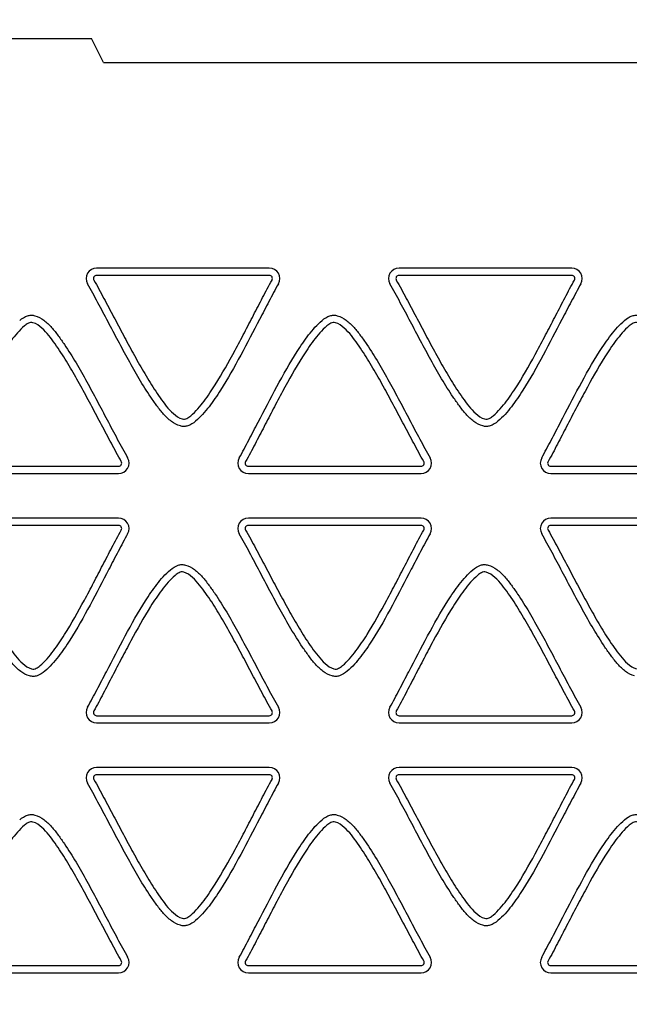
# Model space of a CAD drawing. Units: millimetres. Extents: x 0 to 841, y 0 to 594.
# Drawn here: x 311 to 323, y 341 to 360 of the extents above; entities that cross this region are included whole.
import ezdxf
from ezdxf.enums import TextEntityAlignment as Align

# ---------------------------------------------------------------- set-up
doc = ezdxf.new("R2010")
doc.units = ezdxf.units.MM
doc.header["$LTSCALE"] = 46.255
doc.layers.get('0').update_dxf_attribs({"linetype": 'CONTINUOUS'})
doc.styles.get("Standard").update_dxf_attribs({"font": 'txt', "width": 0.8})
doc.styles.add('TEXTSTYLE_1', font='gdt', dxfattribs={"width": 0.8})
doc.dimstyles.new('DIMSTYLE_5', dxfattribs={"dimtxt": 2.5, "dimasz": 2.5, "dimexe": 0.18, "dimexo": 0.0625, "dimgap": 0.09, "dimtad": 1, "dimdec": 4, "dimdsep": 46, "dimtxsty": 'Standard', "dimblk": '_FILLED', "dimblk1": '_FILLED', "dimblk2": '_FILLED', "dimcen": 0.09, "dimadec": 0, "dimazin": 0, "dimtol": 1, "dimtp": 0.2, "dimtm": 0.2, "dimtfac": 1, "dimtdec": 4, "dimtofl": 0, "dimtmove": 0, "dimatfit": 3, "dimldrblk": '_FILLED', "dimfxl": 1, "dimtolj": 1, "dimarcsym": 0})

# ---------------------------------------------------------------- blocks, each defined once
blk = doc.blocks.new('_FILLED')
at = {"color": 0, "linetype": 'ByBlock'}
blk.add_solid([(0, 0), (-1, 0.25), (-1, -0.25)], dxfattribs=at)
blk = doc.blocks.new('*D6')
at = {"color": 2, "linetype": 'Continuous'}
for p, q in [((300.965, 336.525), (300.965, 374.17)), ((368.665, 335.995), (368.665, 374.17)), ((300.965, 373.17), (334.815, 373.17)), ((368.665, 373.17), (334.815, 373.17))]:
    blk.add_line(p, q, dxfattribs=at)
at = {"color": 2, "linetype": 'Continuous', "xscale": 2.5, "yscale": 2.5, "zscale": 2.5, "rotation": 180}
blk.add_blockref('_FILLED', (300.965, 373.17), dxfattribs=at)
at = {"color": 2, "linetype": 'Continuous', "xscale": 2.5, "yscale": 2.5, "zscale": 2.5}
blk.add_blockref('_FILLED', (368.665, 373.17), dxfattribs=at)
at = {"color": 2, "linetype": 'Continuous', "style": 'TEXTSTYLE_1'}
blk.add_text('`', height=2.5, dxfattribs=at).set_placement((335.815, 373.795), align=Align.CENTER)
at = {"color": 2, "linetype": 'Continuous', "width": 0.8}
for s, p in [('67.7', (330.356, 373.795)), ('0.2', (340.273, 373.795))]:
    blk.add_text(s, height=2.5, dxfattribs=at).set_placement(p, align=Align.CENTER)

msp = doc.modelspace()

# ---------------------------------------------------------------- linework, layer by layer
at = {"color": 7, "linetype": 'Continuous'}
for p, q in [((298.96465, 359.76911), (312.836, 359.76911)), ((313.06465, 359.31179), (312.836, 359.76911)), ((313.06465, 359.31179), (345.16465, 359.31179)), ((316.23465, 355.37911), (312.93465, 355.37911)), ((322.01465, 355.37911), (318.71465, 355.37911)), ((316.23465, 355.23926), (312.93465, 355.23926)), ((322.01465, 355.23926), (318.71465, 355.23926)), ((310.05465, 351.58897), (313.35465, 351.58897)), ((315.83465, 351.58897), (319.13465, 351.58897)), ((321.61465, 351.58897), (324.91465, 351.58897)), ((310.05465, 351.44911), (313.35465, 351.44911)), ((315.83465, 351.44911), (319.13465, 351.44911)), ((321.61465, 351.44911), (324.91465, 351.44911)), ((313.35465, 350.59911), (310.05465, 350.59911)), ((313.35465, 350.45926), (310.05465, 350.45926)), ((319.13465, 350.59911), (315.83465, 350.59911)), ((319.13465, 350.45926), (315.83465, 350.45926)), ((324.91465, 350.59911), (321.61465, 350.59911)), ((324.91465, 350.45926), (321.61465, 350.45926)), ((312.93465, 346.81897), (316.23465, 346.81897)), ((318.71465, 346.81897), (322.01465, 346.81897)), ((312.93465, 346.67911), (316.23465, 346.67911)), ((318.71465, 346.67911), (322.01465, 346.67911)), ((316.23465, 345.82911), (312.93465, 345.82911)), ((322.01465, 345.82911), (318.71465, 345.82911)), ((316.23465, 345.68926), (312.93465, 345.68926)), ((322.01465, 345.68926), (318.71465, 345.68926)), ((310.05465, 342.03897), (313.35465, 342.03897)), ((315.83465, 342.03897), (319.13465, 342.03897)), ((321.61465, 342.03897), (324.91465, 342.03897)), ((310.05465, 341.89911), (313.35465, 341.89911)), ((315.83465, 341.89911), (319.13465, 341.89911)), ((321.61465, 341.89911), (324.91465, 341.89911))]:
    msp.add_line(p, q, dxfattribs=at)
for centre, radius, start, end in [((312.93465, 355.17911), 0.2, 90, 209.997724), ((316.23465, 355.17911), 0.2, 329.999282, 90), ((318.71465, 355.17911), 0.2, 90, 209.997724), ((322.01465, 355.17911), 0.2, 329.999282, 90), ((312.93465, 355.17911), 0.06015, 90, 210), ((316.23465, 355.17911), 0.06015, 330, 90), ((318.71465, 355.17911), 0.06015, 90, 210), ((322.01465, 355.17911), 0.06015, 330, 90), ((313.35465, 351.64911), 0.2, 270, 29.997724), ((313.35465, 351.64911), 0.06015, 270, 30), ((315.83465, 351.64911), 0.2, 149.999282, 270), ((315.83465, 351.64911), 0.06015, 150, 270), ((319.13465, 351.64911), 0.2, 270, 29.997724), ((319.13465, 351.64911), 0.06015, 270, 30), ((321.61465, 351.64911), 0.2, 149.999282, 270), ((321.61465, 351.64911), 0.06015, 150, 270), ((313.35465, 350.39911), 0.2, 329.999282, 90), ((313.35465, 350.39911), 0.06015, 330, 90), ((315.83465, 350.39911), 0.2, 90, 209.997724), ((315.83465, 350.39911), 0.06015, 90, 210), ((319.13465, 350.39911), 0.2, 329.999282, 90), ((319.13465, 350.39911), 0.06015, 330, 90), ((321.61465, 350.39911), 0.2, 90, 209.997724), ((321.61465, 350.39911), 0.06015, 90, 210), ((312.93465, 346.87911), 0.2, 149.999282, 270), ((312.93465, 346.87911), 0.06015, 150, 270), ((316.23465, 346.87911), 0.2, 270, 29.997724), ((316.23465, 346.87911), 0.06015, 270, 30), ((318.71465, 346.87911), 0.2, 149.999282, 270), ((318.71465, 346.87911), 0.06015, 150, 270), ((322.01465, 346.87911), 0.2, 270, 29.997724), ((322.01465, 346.87911), 0.06015, 270, 30), ((312.93465, 345.62911), 0.2, 90, 209.997724), ((316.23465, 345.62911), 0.2, 329.999282, 90), ((318.71465, 345.62911), 0.2, 90, 209.997724), ((322.01465, 345.62911), 0.2, 329.999282, 90), ((312.93465, 345.62911), 0.06015, 90, 210), ((316.23465, 345.62911), 0.06015, 330, 90), ((318.71465, 345.62911), 0.06015, 90, 210), ((322.01465, 345.62911), 0.06015, 330, 90), ((313.35465, 342.09911), 0.2, 270, 29.997724), ((315.83465, 342.09911), 0.2, 149.999282, 270), ((319.13465, 342.09911), 0.2, 270, 29.997724), ((321.61465, 342.09911), 0.2, 149.999282, 270), ((313.35465, 342.09911), 0.06015, 270, 30), ((315.83465, 342.09911), 0.06015, 150, 270), ((319.13465, 342.09911), 0.06015, 270, 30), ((321.61465, 342.09911), 0.06015, 150, 270)]:
    msp.add_arc(centre, radius, start, end, dxfattribs=at)
for points, knots in [([(314.53464, 352.35912), (314.47294, 352.37565), (314.35552, 352.44242), (314.21157, 352.58099), (314.08638, 352.74313), (313.92805, 352.96786), (313.74615, 353.26134), (313.54219, 353.62152), (313.34599, 353.98603), (313.15302, 354.35223), (312.99233, 354.65749), (312.86026, 354.89894), (312.79556, 355.02002), (312.76144, 355.07912)], [0, 0, 0, 0, 0.05831925, 0.11988416, 0.18189976, 0.24493551, 0.37087443, 0.4968309, 0.62279148, 0.74875205, 0.87471315, 0.93769737, 1, 1, 1, 1]), ([(312.88256, 355.14904), (312.94876, 355.03438), (313.07285, 354.80038), (313.26018, 354.45017), (313.44463, 354.09841), (313.6323, 353.74833), (313.82659, 353.40196), (313.99733, 353.11809), (314.14672, 352.89961), (314.26345, 352.73837), (314.39521, 352.59168), (314.50728, 352.51124), (314.57085, 352.4942)], [0, 0, 0, 0, 0.12505561, 0.25010897, 0.37516459, 0.50021919, 0.62527156, 0.75031574, 0.81284079, 0.87536414, 0.93784042, 1, 1, 1, 1]), ([(314.7343, 352.55587), (314.83067, 352.63742), (314.99558, 352.8322), (315.27565, 353.25247), (315.52194, 353.69486), (315.75809, 354.14174), (315.93276, 354.47836), (316.10751, 354.81483), (316.22354, 355.03958), (316.28674, 355.14904)], [0, 0, 0, 0, 0.12487538, 0.24987526, 0.49988995, 0.62491713, 0.7499422, 0.87497524, 1, 1, 1, 1]), ([(316.40785, 355.07911), (316.376, 355.02394), (316.3174, 354.91), (316.19583, 354.68386), (315.98965, 354.28328), (315.69261, 353.71268), (315.37794, 353.15039), (315.09082, 352.72553), (314.92148, 352.53106), (314.82466, 352.44913)], [0, 0, 0, 0, 0.06202843, 0.12468774, 0.25000636, 0.50064084, 0.75122935, 0.87650739, 1, 1, 1, 1]), ([(320.31464, 352.35912), (320.25294, 352.37565), (320.13552, 352.44242), (319.99157, 352.58099), (319.86638, 352.74313), (319.70805, 352.96786), (319.52615, 353.26134), (319.32219, 353.62152), (319.12599, 353.98603), (318.93302, 354.35223), (318.77233, 354.65749), (318.64026, 354.89894), (318.57556, 355.02002), (318.54144, 355.07912)], [0, 0, 0, 0, 0.05831925, 0.11988416, 0.18189976, 0.24493551, 0.37087443, 0.4968309, 0.62279148, 0.74875205, 0.87471315, 0.93769737, 1, 1, 1, 1]), ([(318.66256, 355.14904), (318.72876, 355.03438), (318.85285, 354.80038), (319.04018, 354.45017), (319.22463, 354.09841), (319.4123, 353.74833), (319.60659, 353.40196), (319.77733, 353.11809), (319.92672, 352.89961), (320.04345, 352.73837), (320.17521, 352.59168), (320.28728, 352.51124), (320.35085, 352.4942)], [0, 0, 0, 0, 0.12505561, 0.25010897, 0.37516459, 0.50021919, 0.62527156, 0.75031574, 0.81284079, 0.87536414, 0.93784042, 1, 1, 1, 1]), ([(320.5143, 352.55587), (320.61067, 352.63742), (320.77558, 352.8322), (321.05565, 353.25247), (321.30194, 353.69486), (321.53809, 354.14174), (321.71276, 354.47836), (321.88751, 354.81483), (322.00354, 355.03958), (322.06674, 355.14904)], [0, 0, 0, 0, 0.12487538, 0.24987526, 0.49988995, 0.62491713, 0.7499422, 0.87497524, 1, 1, 1, 1]), ([(322.18785, 355.07911), (322.156, 355.02394), (322.0974, 354.91), (321.97583, 354.68386), (321.76965, 354.28328), (321.47261, 353.71268), (321.15794, 353.15039), (320.87082, 352.72553), (320.70148, 352.53106), (320.60466, 352.44913)], [0, 0, 0, 0, 0.06202843, 0.12468774, 0.25000636, 0.50064084, 0.75122935, 0.87650739, 1, 1, 1, 1]), ([(311.46463, 354.3791), (311.5084, 354.41615), (311.57829, 354.46297), (311.68323, 354.48306), (311.73138, 354.47535), (311.75466, 354.46911)], [0, 0, 0, 0, 0.54492011, 0.77101994, 1, 1, 1, 1]), ([(311.75466, 354.46911), (311.81636, 354.45258), (311.93378, 354.38581), (312.07772, 354.24723), (312.20291, 354.0851), (312.36125, 353.86037), (312.54314, 353.56689), (312.74711, 353.20671), (312.94331, 352.8422), (313.13628, 352.476), (313.29697, 352.17074), (313.42904, 351.92929), (313.49373, 351.80821), (313.52786, 351.74911)], [0, 0, 0, 0, 0.05831925, 0.11988416, 0.18189976, 0.24493551, 0.37087443, 0.4968309, 0.62279148, 0.74875205, 0.87471315, 0.93769737, 1, 1, 1, 1]), ([(317.24463, 354.3791), (317.2884, 354.41615), (317.35829, 354.46297), (317.46323, 354.48306), (317.51138, 354.47535), (317.53466, 354.46911)], [0, 0, 0, 0, 0.54492011, 0.77101994, 1, 1, 1, 1]), ([(317.53466, 354.46911), (317.59636, 354.45258), (317.71378, 354.38581), (317.85772, 354.24723), (317.98291, 354.0851), (318.14125, 353.86037), (318.32314, 353.56689), (318.52711, 353.20671), (318.72331, 352.8422), (318.91628, 352.476), (319.07697, 352.17074), (319.20904, 351.92929), (319.27373, 351.80821), (319.30786, 351.74911)], [0, 0, 0, 0, 0.05831925, 0.11988416, 0.18189976, 0.24493551, 0.37087443, 0.4968309, 0.62279148, 0.74875205, 0.87471315, 0.93769737, 1, 1, 1, 1]), ([(323.02463, 354.3791), (323.0684, 354.41615), (323.13829, 354.46297), (323.24323, 354.48306), (323.29138, 354.47535), (323.31466, 354.46911)], [0, 0, 0, 0, 0.54492011, 0.77101994, 1, 1, 1, 1]), ([(311.55499, 354.27236), (311.45862, 354.1908), (311.29372, 353.99603), (311.01364, 353.57576), (310.76735, 353.13337), (310.5312, 352.68649), (310.35654, 352.34987), (310.18179, 352.0134), (310.06576, 351.78865), (310.00256, 351.67919)], [0, 0, 0, 0, 0.12487538, 0.24987526, 0.49988995, 0.62491713, 0.7499422, 0.87497524, 1, 1, 1, 1]), ([(311.71845, 354.33403), (311.70379, 354.33796), (311.67255, 354.34061), (311.61477, 354.31937), (311.57808, 354.29189), (311.55499, 354.27236)], [0, 0, 0, 0, 0.25096104, 0.50006685, 1, 1, 1, 1]), ([(313.40674, 351.67919), (313.34054, 351.79385), (313.21645, 352.02785), (313.02912, 352.37806), (312.84467, 352.72982), (312.657, 353.0799), (312.4627, 353.42627), (312.29197, 353.71014), (312.14258, 353.92862), (312.02585, 354.08986), (311.89408, 354.23655), (311.78202, 354.31699), (311.71845, 354.33403)], [0, 0, 0, 0, 0.12505561, 0.25010897, 0.37516459, 0.50021919, 0.62527156, 0.75031574, 0.81284079, 0.87536414, 0.93784042, 1, 1, 1, 1]), ([(315.66144, 351.74912), (315.6933, 351.80429), (315.7519, 351.91823), (315.87347, 352.14437), (316.07965, 352.54495), (316.37669, 353.11555), (316.69136, 353.67784), (316.97847, 354.1027), (317.14782, 354.29717), (317.24463, 354.3791)], [0, 0, 0, 0, 0.06202843, 0.12468774, 0.25000636, 0.50064084, 0.75122935, 0.87650739, 1, 1, 1, 1]), ([(317.33499, 354.27236), (317.23862, 354.1908), (317.07372, 353.99603), (316.79364, 353.57576), (316.54735, 353.13337), (316.3112, 352.68649), (316.13654, 352.34987), (315.96179, 352.0134), (315.84576, 351.78865), (315.78256, 351.67919)], [0, 0, 0, 0, 0.12487538, 0.24987526, 0.49988995, 0.62491713, 0.7499422, 0.87497524, 1, 1, 1, 1]), ([(317.49845, 354.33403), (317.48379, 354.33796), (317.45255, 354.34061), (317.39477, 354.31937), (317.35808, 354.29189), (317.33499, 354.27236)], [0, 0, 0, 0, 0.25096104, 0.50006685, 1, 1, 1, 1]), ([(319.18674, 351.67919), (319.12054, 351.79385), (318.99645, 352.02785), (318.80912, 352.37806), (318.62467, 352.72982), (318.437, 353.0799), (318.2427, 353.42627), (318.07197, 353.71014), (317.92258, 353.92862), (317.80585, 354.08986), (317.67408, 354.23655), (317.56202, 354.31699), (317.49845, 354.33403)], [0, 0, 0, 0, 0.12505561, 0.25010897, 0.37516459, 0.50021919, 0.62527156, 0.75031574, 0.81284079, 0.87536414, 0.93784042, 1, 1, 1, 1]), ([(321.44144, 351.74912), (321.4733, 351.80429), (321.5319, 351.91823), (321.65347, 352.14437), (321.85965, 352.54495), (322.15669, 353.11555), (322.47136, 353.67784), (322.75847, 354.1027), (322.92782, 354.29717), (323.02463, 354.3791)], [0, 0, 0, 0, 0.06202843, 0.12468774, 0.25000636, 0.50064084, 0.75122935, 0.87650739, 1, 1, 1, 1]), ([(323.11499, 354.27236), (323.01862, 354.1908), (322.85372, 353.99603), (322.57364, 353.57576), (322.32735, 353.13337), (322.0912, 352.68649), (321.91654, 352.34987), (321.74179, 352.0134), (321.62576, 351.78865), (321.56256, 351.67919)], [0, 0, 0, 0, 0.12487538, 0.24987526, 0.49988995, 0.62491713, 0.7499422, 0.87497524, 1, 1, 1, 1]), ([(323.27845, 354.33403), (323.26379, 354.33796), (323.23255, 354.34061), (323.17477, 354.31937), (323.13808, 354.29189), (323.11499, 354.27236)], [0, 0, 0, 0, 0.25096104, 0.50006685, 1, 1, 1, 1]), ([(314.57085, 352.4942), (314.58551, 352.49027), (314.61675, 352.48762), (314.67453, 352.50886), (314.71122, 352.53633), (314.7343, 352.55587)], [0, 0, 0, 0, 0.25096104, 0.50006685, 1, 1, 1, 1]), ([(320.35085, 352.4942), (320.36551, 352.49027), (320.39675, 352.48762), (320.45453, 352.50886), (320.49122, 352.53633), (320.5143, 352.55587)], [0, 0, 0, 0, 0.25096104, 0.50006685, 1, 1, 1, 1]), ([(314.82466, 352.44913), (314.78089, 352.41208), (314.71101, 352.36526), (314.60606, 352.34516), (314.55792, 352.35288), (314.53464, 352.35912)], [0, 0, 0, 0, 0.54492011, 0.77101994, 1, 1, 1, 1]), ([(320.60466, 352.44913), (320.56089, 352.41208), (320.49101, 352.36526), (320.38606, 352.34516), (320.33792, 352.35288), (320.31464, 352.35912)], [0, 0, 0, 0, 0.54492011, 0.77101994, 1, 1, 1, 1]), ([(311.65464, 347.57912), (311.59294, 347.59565), (311.47552, 347.66242), (311.33157, 347.80099), (311.20638, 347.96313), (311.04805, 348.18786), (310.86615, 348.48134), (310.66219, 348.84152), (310.46599, 349.20603), (310.27302, 349.57223), (310.11233, 349.87749), (309.98026, 350.11894), (309.91556, 350.24002), (309.88144, 350.29912)], [0, 0, 0, 0, 0.05831925, 0.11988416, 0.18189976, 0.24493551, 0.37087443, 0.4968309, 0.62279148, 0.74875205, 0.87471315, 0.93769737, 1, 1, 1, 1]), ([(310.00256, 350.36904), (310.06876, 350.25438), (310.19285, 350.02038), (310.38018, 349.67017), (310.56463, 349.31841), (310.7523, 348.96833), (310.94659, 348.62196), (311.11733, 348.33809), (311.26672, 348.11961), (311.38345, 347.95837), (311.51521, 347.81168), (311.62728, 347.73124), (311.69085, 347.7142)], [0, 0, 0, 0, 0.12505561, 0.25010897, 0.37516459, 0.50021919, 0.62527156, 0.75031574, 0.81284079, 0.87536414, 0.93784042, 1, 1, 1, 1]), ([(311.8543, 347.77587), (311.95067, 347.85742), (312.11558, 348.0522), (312.39565, 348.47247), (312.64194, 348.91486), (312.87809, 349.36174), (313.05276, 349.69836), (313.22751, 350.03483), (313.34354, 350.25958), (313.40674, 350.36904)], [0, 0, 0, 0, 0.12487538, 0.24987526, 0.49988995, 0.62491713, 0.7499422, 0.87497524, 1, 1, 1, 1]), ([(313.52785, 350.29911), (313.496, 350.24394), (313.4374, 350.13), (313.31583, 349.90386), (313.10965, 349.50328), (312.81261, 348.93268), (312.49794, 348.37039), (312.21082, 347.94553), (312.04148, 347.75106), (311.94466, 347.66913)], [0, 0, 0, 0, 0.06202843, 0.12468774, 0.25000636, 0.50064084, 0.75122935, 0.87650739, 1, 1, 1, 1]), ([(317.43464, 347.57912), (317.37294, 347.59565), (317.25552, 347.66242), (317.11157, 347.80099), (316.98638, 347.96313), (316.82805, 348.18786), (316.64615, 348.48134), (316.44219, 348.84152), (316.24599, 349.20603), (316.05302, 349.57223), (315.89233, 349.87749), (315.76026, 350.11894), (315.69556, 350.24002), (315.66144, 350.29912)], [0, 0, 0, 0, 0.05831925, 0.11988416, 0.18189976, 0.24493551, 0.37087443, 0.4968309, 0.62279148, 0.74875205, 0.87471315, 0.93769737, 1, 1, 1, 1]), ([(315.78256, 350.36904), (315.84876, 350.25438), (315.97285, 350.02038), (316.16018, 349.67017), (316.34463, 349.31841), (316.5323, 348.96833), (316.72659, 348.62196), (316.89733, 348.33809), (317.04672, 348.11961), (317.16345, 347.95837), (317.29521, 347.81168), (317.40728, 347.73124), (317.47085, 347.7142)], [0, 0, 0, 0, 0.12505561, 0.25010897, 0.37516459, 0.50021919, 0.62527156, 0.75031574, 0.81284079, 0.87536414, 0.93784042, 1, 1, 1, 1]), ([(317.6343, 347.77587), (317.73067, 347.85742), (317.89558, 348.0522), (318.17565, 348.47247), (318.42194, 348.91486), (318.65809, 349.36174), (318.83276, 349.69836), (319.00751, 350.03483), (319.12354, 350.25958), (319.18674, 350.36904)], [0, 0, 0, 0, 0.12487538, 0.24987526, 0.49988995, 0.62491713, 0.7499422, 0.87497524, 1, 1, 1, 1]), ([(319.30785, 350.29911), (319.276, 350.24394), (319.2174, 350.13), (319.09583, 349.90386), (318.88965, 349.50328), (318.59261, 348.93268), (318.27794, 348.37039), (317.99082, 347.94553), (317.82148, 347.75106), (317.72466, 347.66913)], [0, 0, 0, 0, 0.06202843, 0.12468774, 0.25000636, 0.50064084, 0.75122935, 0.87650739, 1, 1, 1, 1]), ([(323.21464, 347.57912), (323.15294, 347.59565), (323.03552, 347.66242), (322.89157, 347.80099), (322.76638, 347.96313), (322.60805, 348.18786), (322.42615, 348.48134), (322.22219, 348.84152), (322.02599, 349.20603), (321.83302, 349.57223), (321.67233, 349.87749), (321.54026, 350.11894), (321.47556, 350.24002), (321.44144, 350.29912)], [0, 0, 0, 0, 0.05831925, 0.11988416, 0.18189976, 0.24493551, 0.37087443, 0.4968309, 0.62279148, 0.74875205, 0.87471315, 0.93769737, 1, 1, 1, 1]), ([(321.56256, 350.36904), (321.62876, 350.25438), (321.75285, 350.02038), (321.94018, 349.67017), (322.12463, 349.31841), (322.3123, 348.96833), (322.50659, 348.62196), (322.67733, 348.33809), (322.82672, 348.11961), (322.94345, 347.95837), (323.07521, 347.81168), (323.18728, 347.73124), (323.25085, 347.7142)], [0, 0, 0, 0, 0.12505561, 0.25010897, 0.37516459, 0.50021919, 0.62527156, 0.75031574, 0.81284079, 0.87536414, 0.93784042, 1, 1, 1, 1]), ([(314.34463, 349.6091), (314.3884, 349.64615), (314.45829, 349.69297), (314.56323, 349.71306), (314.61138, 349.70535), (314.63466, 349.69911)], [0, 0, 0, 0, 0.54492011, 0.77101994, 1, 1, 1, 1]), ([(320.12463, 349.6091), (320.1684, 349.64615), (320.23829, 349.69297), (320.34323, 349.71306), (320.39138, 349.70535), (320.41466, 349.69911)], [0, 0, 0, 0, 0.54492011, 0.77101994, 1, 1, 1, 1]), ([(312.76144, 346.97912), (312.7933, 347.03429), (312.8519, 347.14823), (312.97347, 347.37437), (313.17965, 347.77495), (313.47669, 348.34555), (313.79136, 348.90784), (314.07847, 349.3327), (314.24782, 349.52717), (314.34463, 349.6091)], [0, 0, 0, 0, 0.06202843, 0.12468774, 0.25000636, 0.50064084, 0.75122935, 0.87650739, 1, 1, 1, 1]), ([(314.59845, 349.56403), (314.58379, 349.56796), (314.55255, 349.57061), (314.49477, 349.54937), (314.45808, 349.52189), (314.43499, 349.50236)], [0, 0, 0, 0, 0.25096104, 0.50006685, 1, 1, 1, 1]), ([(316.28674, 346.90919), (316.22054, 347.02385), (316.09645, 347.25785), (315.90912, 347.60806), (315.72467, 347.95982), (315.537, 348.3099), (315.3427, 348.65627), (315.17197, 348.94014), (315.02258, 349.15862), (314.90585, 349.31986), (314.77408, 349.46655), (314.66202, 349.54699), (314.59845, 349.56403)], [0, 0, 0, 0, 0.12505561, 0.25010897, 0.37516459, 0.50021919, 0.62527156, 0.75031574, 0.81284079, 0.87536414, 0.93784042, 1, 1, 1, 1]), ([(314.63466, 349.69911), (314.69636, 349.68258), (314.81378, 349.61581), (314.95772, 349.47723), (315.08291, 349.3151), (315.24125, 349.09037), (315.42314, 348.79689), (315.62711, 348.43671), (315.82331, 348.0722), (316.01628, 347.706), (316.17697, 347.40074), (316.30904, 347.15929), (316.37373, 347.03821), (316.40786, 346.97911)], [0, 0, 0, 0, 0.05831925, 0.11988416, 0.18189976, 0.24493551, 0.37087443, 0.4968309, 0.62279148, 0.74875205, 0.87471315, 0.93769737, 1, 1, 1, 1]), ([(318.54144, 346.97912), (318.5733, 347.03429), (318.6319, 347.14823), (318.75347, 347.37437), (318.95965, 347.77495), (319.25669, 348.34555), (319.57136, 348.90784), (319.85847, 349.3327), (320.02782, 349.52717), (320.12463, 349.6091)], [0, 0, 0, 0, 0.06202843, 0.12468774, 0.25000636, 0.50064084, 0.75122935, 0.87650739, 1, 1, 1, 1]), ([(320.37845, 349.56403), (320.36379, 349.56796), (320.33255, 349.57061), (320.27477, 349.54937), (320.23808, 349.52189), (320.21499, 349.50236)], [0, 0, 0, 0, 0.25096104, 0.50006685, 1, 1, 1, 1]), ([(322.06674, 346.90919), (322.00054, 347.02385), (321.87645, 347.25785), (321.68912, 347.60806), (321.50467, 347.95982), (321.317, 348.3099), (321.1227, 348.65627), (320.95197, 348.94014), (320.80258, 349.15862), (320.68585, 349.31986), (320.55408, 349.46655), (320.44202, 349.54699), (320.37845, 349.56403)], [0, 0, 0, 0, 0.12505561, 0.25010897, 0.37516459, 0.50021919, 0.62527156, 0.75031574, 0.81284079, 0.87536414, 0.93784042, 1, 1, 1, 1]), ([(320.41466, 349.69911), (320.47636, 349.68258), (320.59378, 349.61581), (320.73772, 349.47723), (320.86291, 349.3151), (321.02125, 349.09037), (321.20314, 348.79689), (321.40711, 348.43671), (321.60331, 348.0722), (321.79628, 347.706), (321.95697, 347.40074), (322.08904, 347.15929), (322.15373, 347.03821), (322.18786, 346.97911)], [0, 0, 0, 0, 0.05831925, 0.11988416, 0.18189976, 0.24493551, 0.37087443, 0.4968309, 0.62279148, 0.74875205, 0.87471315, 0.93769737, 1, 1, 1, 1]), ([(314.43499, 349.50236), (314.33862, 349.4208), (314.17372, 349.22603), (313.89364, 348.80576), (313.64735, 348.36337), (313.4112, 347.91649), (313.23654, 347.57987), (313.06179, 347.2434), (312.94576, 347.01865), (312.88256, 346.90919)], [0, 0, 0, 0, 0.12487538, 0.24987526, 0.49988995, 0.62491713, 0.7499422, 0.87497524, 1, 1, 1, 1]), ([(320.21499, 349.50236), (320.11862, 349.4208), (319.95372, 349.22603), (319.67364, 348.80576), (319.42735, 348.36337), (319.1912, 347.91649), (319.01654, 347.57987), (318.84179, 347.2434), (318.72576, 347.01865), (318.66256, 346.90919)], [0, 0, 0, 0, 0.12487538, 0.24987526, 0.49988995, 0.62491713, 0.7499422, 0.87497524, 1, 1, 1, 1]), ([(311.94466, 347.66913), (311.90089, 347.63208), (311.83101, 347.58526), (311.72606, 347.56516), (311.67792, 347.57288), (311.65464, 347.57912)], [0, 0, 0, 0, 0.54492011, 0.77101994, 1, 1, 1, 1]), ([(311.69085, 347.7142), (311.70551, 347.71027), (311.73675, 347.70762), (311.79453, 347.72886), (311.83122, 347.75633), (311.8543, 347.77587)], [0, 0, 0, 0, 0.25096104, 0.50006685, 1, 1, 1, 1]), ([(317.72466, 347.66913), (317.68089, 347.63208), (317.61101, 347.58526), (317.50606, 347.56516), (317.45792, 347.57288), (317.43464, 347.57912)], [0, 0, 0, 0, 0.54492011, 0.77101994, 1, 1, 1, 1]), ([(317.47085, 347.7142), (317.48551, 347.71027), (317.51675, 347.70762), (317.57453, 347.72886), (317.61122, 347.75633), (317.6343, 347.77587)], [0, 0, 0, 0, 0.25096104, 0.50006685, 1, 1, 1, 1]), ([(312.88256, 345.59904), (312.94876, 345.48438), (313.07285, 345.25038), (313.26018, 344.90017), (313.44463, 344.54841), (313.6323, 344.19833), (313.82659, 343.85196), (313.99733, 343.56809), (314.14672, 343.34961), (314.26345, 343.18837), (314.39521, 343.04168), (314.50728, 342.96124), (314.57085, 342.9442)], [0, 0, 0, 0, 0.12505561, 0.25010897, 0.37516459, 0.50021919, 0.62527156, 0.75031574, 0.81284079, 0.87536414, 0.93784042, 1, 1, 1, 1]), ([(314.7343, 343.00587), (314.83067, 343.08742), (314.99558, 343.2822), (315.27565, 343.70247), (315.52194, 344.14486), (315.75809, 344.59174), (315.93276, 344.92836), (316.10751, 345.26483), (316.22354, 345.48958), (316.28674, 345.59904)], [0, 0, 0, 0, 0.12487538, 0.24987526, 0.49988995, 0.62491713, 0.7499422, 0.87497524, 1, 1, 1, 1]), ([(318.66256, 345.59904), (318.72876, 345.48438), (318.85285, 345.25038), (319.04018, 344.90017), (319.22463, 344.54841), (319.4123, 344.19833), (319.60659, 343.85196), (319.77733, 343.56809), (319.92672, 343.34961), (320.04345, 343.18837), (320.17521, 343.04168), (320.28728, 342.96124), (320.35085, 342.9442)], [0, 0, 0, 0, 0.12505561, 0.25010897, 0.37516459, 0.50021919, 0.62527156, 0.75031574, 0.81284079, 0.87536414, 0.93784042, 1, 1, 1, 1]), ([(320.5143, 343.00587), (320.61067, 343.08742), (320.77558, 343.2822), (321.05565, 343.70247), (321.30194, 344.14486), (321.53809, 344.59174), (321.71276, 344.92836), (321.88751, 345.26483), (322.00354, 345.48958), (322.06674, 345.59904)], [0, 0, 0, 0, 0.12487538, 0.24987526, 0.49988995, 0.62491713, 0.7499422, 0.87497524, 1, 1, 1, 1]), ([(314.53464, 342.80912), (314.47294, 342.82565), (314.35552, 342.89242), (314.21157, 343.03099), (314.08638, 343.19313), (313.92805, 343.41786), (313.74615, 343.71134), (313.54219, 344.07152), (313.34599, 344.43603), (313.15302, 344.80223), (312.99233, 345.10749), (312.86026, 345.34894), (312.79556, 345.47002), (312.76144, 345.52912)], [0, 0, 0, 0, 0.05831925, 0.11988416, 0.18189976, 0.24493551, 0.37087443, 0.4968309, 0.62279148, 0.74875205, 0.87471315, 0.93769737, 1, 1, 1, 1]), ([(316.40785, 345.52911), (316.376, 345.47394), (316.3174, 345.36), (316.19583, 345.13386), (315.98965, 344.73328), (315.69261, 344.16268), (315.37794, 343.60039), (315.09082, 343.17553), (314.92148, 342.98106), (314.82466, 342.89913)], [0, 0, 0, 0, 0.06202843, 0.12468774, 0.25000636, 0.50064084, 0.75122935, 0.87650739, 1, 1, 1, 1]), ([(320.31464, 342.80912), (320.25294, 342.82565), (320.13552, 342.89242), (319.99157, 343.03099), (319.86638, 343.19313), (319.70805, 343.41786), (319.52615, 343.71134), (319.32219, 344.07152), (319.12599, 344.43603), (318.93302, 344.80223), (318.77233, 345.10749), (318.64026, 345.34894), (318.57556, 345.47002), (318.54144, 345.52912)], [0, 0, 0, 0, 0.05831925, 0.11988416, 0.18189976, 0.24493551, 0.37087443, 0.4968309, 0.62279148, 0.74875205, 0.87471315, 0.93769737, 1, 1, 1, 1]), ([(322.18785, 345.52911), (322.156, 345.47394), (322.0974, 345.36), (321.97583, 345.13386), (321.76965, 344.73328), (321.47261, 344.16268), (321.15794, 343.60039), (320.87082, 343.17553), (320.70148, 342.98106), (320.60466, 342.89913)], [0, 0, 0, 0, 0.06202843, 0.12468774, 0.25000636, 0.50064084, 0.75122935, 0.87650739, 1, 1, 1, 1]), ([(311.46463, 344.8291), (311.5084, 344.86615), (311.57829, 344.91297), (311.68323, 344.93306), (311.73138, 344.92535), (311.75466, 344.91911)], [0, 0, 0, 0, 0.54492011, 0.77101994, 1, 1, 1, 1]), ([(311.75466, 344.91911), (311.81636, 344.90258), (311.93378, 344.83581), (312.07772, 344.69723), (312.20291, 344.5351), (312.36125, 344.31037), (312.54314, 344.01689), (312.74711, 343.65671), (312.94331, 343.2922), (313.13628, 342.926), (313.29697, 342.62074), (313.42904, 342.37929), (313.49373, 342.25821), (313.52786, 342.19911)], [0, 0, 0, 0, 0.05831925, 0.11988416, 0.18189976, 0.24493551, 0.37087443, 0.4968309, 0.62279148, 0.74875205, 0.87471315, 0.93769737, 1, 1, 1, 1]), ([(315.66144, 342.19912), (315.6933, 342.25429), (315.7519, 342.36823), (315.87347, 342.59437), (316.07965, 342.99495), (316.37669, 343.56555), (316.69136, 344.12784), (316.97847, 344.5527), (317.14782, 344.74717), (317.24463, 344.8291)], [0, 0, 0, 0, 0.06202843, 0.12468774, 0.25000636, 0.50064084, 0.75122935, 0.87650739, 1, 1, 1, 1]), ([(317.24463, 344.8291), (317.2884, 344.86615), (317.35829, 344.91297), (317.46323, 344.93306), (317.51138, 344.92535), (317.53466, 344.91911)], [0, 0, 0, 0, 0.54492011, 0.77101994, 1, 1, 1, 1]), ([(317.53466, 344.91911), (317.59636, 344.90258), (317.71378, 344.83581), (317.85772, 344.69723), (317.98291, 344.5351), (318.14125, 344.31037), (318.32314, 344.01689), (318.52711, 343.65671), (318.72331, 343.2922), (318.91628, 342.926), (319.07697, 342.62074), (319.20904, 342.37929), (319.27373, 342.25821), (319.30786, 342.19911)], [0, 0, 0, 0, 0.05831925, 0.11988416, 0.18189976, 0.24493551, 0.37087443, 0.4968309, 0.62279148, 0.74875205, 0.87471315, 0.93769737, 1, 1, 1, 1]), ([(321.44144, 342.19912), (321.4733, 342.25429), (321.5319, 342.36823), (321.65347, 342.59437), (321.85965, 342.99495), (322.15669, 343.56555), (322.47136, 344.12784), (322.75847, 344.5527), (322.92782, 344.74717), (323.02463, 344.8291)], [0, 0, 0, 0, 0.06202843, 0.12468774, 0.25000636, 0.50064084, 0.75122935, 0.87650739, 1, 1, 1, 1]), ([(323.02463, 344.8291), (323.0684, 344.86615), (323.13829, 344.91297), (323.24323, 344.93306), (323.29138, 344.92535), (323.31466, 344.91911)], [0, 0, 0, 0, 0.54492011, 0.77101994, 1, 1, 1, 1]), ([(311.55499, 344.72236), (311.45862, 344.6408), (311.29372, 344.44603), (311.01364, 344.02576), (310.76735, 343.58337), (310.5312, 343.13649), (310.35654, 342.79987), (310.18179, 342.4634), (310.06576, 342.23865), (310.00256, 342.12919)], [0, 0, 0, 0, 0.12487538, 0.24987526, 0.49988995, 0.62491713, 0.7499422, 0.87497524, 1, 1, 1, 1]), ([(311.71845, 344.78403), (311.70379, 344.78796), (311.67255, 344.79061), (311.61477, 344.76937), (311.57808, 344.74189), (311.55499, 344.72236)], [0, 0, 0, 0, 0.25096104, 0.50006685, 1, 1, 1, 1]), ([(313.40674, 342.12919), (313.34054, 342.24385), (313.21645, 342.47785), (313.02912, 342.82806), (312.84467, 343.17982), (312.657, 343.5299), (312.4627, 343.87627), (312.29197, 344.16014), (312.14258, 344.37862), (312.02585, 344.53986), (311.89408, 344.68655), (311.78202, 344.76699), (311.71845, 344.78403)], [0, 0, 0, 0, 0.12505561, 0.25010897, 0.37516459, 0.50021919, 0.62527156, 0.75031574, 0.81284079, 0.87536414, 0.93784042, 1, 1, 1, 1]), ([(317.33499, 344.72236), (317.23862, 344.6408), (317.07372, 344.44603), (316.79364, 344.02576), (316.54735, 343.58337), (316.3112, 343.13649), (316.13654, 342.79987), (315.96179, 342.4634), (315.84576, 342.23865), (315.78256, 342.12919)], [0, 0, 0, 0, 0.12487538, 0.24987526, 0.49988995, 0.62491713, 0.7499422, 0.87497524, 1, 1, 1, 1]), ([(317.49845, 344.78403), (317.48379, 344.78796), (317.45255, 344.79061), (317.39477, 344.76937), (317.35808, 344.74189), (317.33499, 344.72236)], [0, 0, 0, 0, 0.25096104, 0.50006685, 1, 1, 1, 1]), ([(319.18674, 342.12919), (319.12054, 342.24385), (318.99645, 342.47785), (318.80912, 342.82806), (318.62467, 343.17982), (318.437, 343.5299), (318.2427, 343.87627), (318.07197, 344.16014), (317.92258, 344.37862), (317.80585, 344.53986), (317.67408, 344.68655), (317.56202, 344.76699), (317.49845, 344.78403)], [0, 0, 0, 0, 0.12505561, 0.25010897, 0.37516459, 0.50021919, 0.62527156, 0.75031574, 0.81284079, 0.87536414, 0.93784042, 1, 1, 1, 1]), ([(323.11499, 344.72236), (323.01862, 344.6408), (322.85372, 344.44603), (322.57364, 344.02576), (322.32735, 343.58337), (322.0912, 343.13649), (321.91654, 342.79987), (321.74179, 342.4634), (321.62576, 342.23865), (321.56256, 342.12919)], [0, 0, 0, 0, 0.12487538, 0.24987526, 0.49988995, 0.62491713, 0.7499422, 0.87497524, 1, 1, 1, 1]), ([(323.27845, 344.78403), (323.26379, 344.78796), (323.23255, 344.79061), (323.17477, 344.76937), (323.13808, 344.74189), (323.11499, 344.72236)], [0, 0, 0, 0, 0.25096104, 0.50006685, 1, 1, 1, 1]), ([(314.57085, 342.9442), (314.58551, 342.94027), (314.61675, 342.93762), (314.67453, 342.95886), (314.71122, 342.98633), (314.7343, 343.00587)], [0, 0, 0, 0, 0.25096104, 0.50006685, 1, 1, 1, 1]), ([(320.35085, 342.9442), (320.36551, 342.94027), (320.39675, 342.93762), (320.45453, 342.95886), (320.49122, 342.98633), (320.5143, 343.00587)], [0, 0, 0, 0, 0.25096104, 0.50006685, 1, 1, 1, 1]), ([(314.82466, 342.89913), (314.78089, 342.86208), (314.71101, 342.81526), (314.60606, 342.79516), (314.55792, 342.80288), (314.53464, 342.80912)], [0, 0, 0, 0, 0.54492011, 0.77101994, 1, 1, 1, 1]), ([(320.60466, 342.89913), (320.56089, 342.86208), (320.49101, 342.81526), (320.38606, 342.79516), (320.33792, 342.80288), (320.31464, 342.80912)], [0, 0, 0, 0, 0.54492011, 0.77101994, 1, 1, 1, 1])]:
    msp.add_open_spline(points, degree=3, knots=knots, dxfattribs=at)

# ---------------------------------------------------------------- dimensions: what is measured, and where the dimension line sits
at = {"color": 2, "linetype": 'Continuous'}
dim = msp.add_linear_dim(base=(368.66465, 373.17049), p1=(300.96465, 336.525), p2=(368.66465, 335.99536), dimstyle='DIMSTYLE_5', dxfattribs=at)
dim.commit()
dim.dimension.update_dxf_attribs({"geometry": '*D6', "text_midpoint": (331.31465, 375.04549), "dimtype": 160})

doc.saveas('drawing.dxf')
